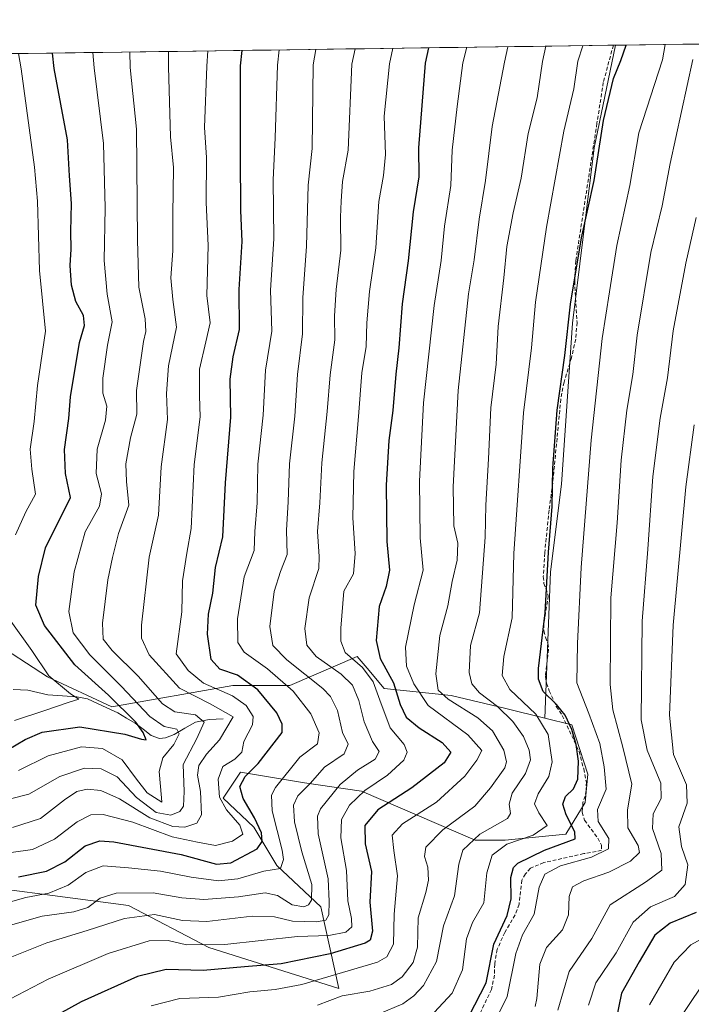
# Model space of a CAD drawing. Units: metres. Extents: x 593135 to 596561, y 4777651 to 4780012.
# Drawn here: x 595587 to 595766, y 4779745 to 4780008 of the extents above; entities that cross this region are included whole.
import ezdxf

# ---------------------------------------------------------------- set-up
doc = ezdxf.new("R2010")
doc.units = ezdxf.units.M
doc.header["$MEASUREMENT"] = 0
doc.linetypes.add('TRAZOSX2', pattern=[1.5, 1, -0.5])
for name, color, linetype, lineweight in [('Arbolado forestal CxS', 92, 'Continuous', 0), ('Corriente natural lineal', 142, 'Continuous', 13), ('Curva de nivel maestra', 36, 'Continuous', 30), ('Curva de nivel normal', 36, 'Continuous', 0), ('Municipio CxS', 142, 'Continuous', 0), ('Pastizal CxS', 92, 'Continuous', 0), ('Senda', 19, 'TRAZOSX2', 0)]:
    doc.layers.add(name, color=color, linetype=linetype, lineweight=lineweight)

# ---------------------------------------------------------------- blocks, each defined once
blk = doc.blocks.new('*U150')
at = {"layer": 'Pastizal CxS', "color": 92, "linetype": 'Continuous', "lineweight": 0}
blk.add_polyline3d([(595562.85, 4779778.18, 677.39), (595615.76, 4779771.26, 691.3), (595637.18, 4779760.08, 698.35), (595671.89, 4779749.09, 712.23), (595667.05, 4779770.91, 691.43), (595655.34, 4779781.91, 681.7), (595649.16, 4779792.16, 674.85), (595641.04, 4779799.92, 670.71), (595645.6, 4779806.8, 676.55), (595662.71, 4779803.94, 687.9), (595677.92, 4779801.75, 699.01), (595708.24, 4779788.69, 718.99), (595716.32, 4779788.69, 723.51), (595732.47, 4779790.31, 726.61), (595737.6, 4779798.72, 729.33), (595738.37, 4779806.31, 728.53), (595734.09, 4779819.4, 726.3), (595726.85, 4779821.21, 721.05), (595728.36, 4779860.23, 726.96), (595731.28, 4779883.64, 727.59), (595734.21, 4779926.54, 727.04), (595740.06, 4779973.35, 725.76), (595745.73, 4780000.7, 725.42), (596233.93, 4780007.51, 758.46)], dxfattribs=at)
blk = doc.blocks.new('*U168')
at = {"layer": 'Pastizal CxS', "color": 92, "linetype": 'Continuous', "lineweight": 0}
for points in [[(595745.73, 4780000.7, 725.42), (595740.06, 4779973.35, 725.76), (595734.21, 4779926.54, 727.04), (595731.28, 4779883.64, 727.59), (595728.36, 4779860.23, 726.96), (595726.85, 4779821.21, 721.05)], [(595570.06, 4779998.25, 636.66), (595570.38, 4779995.77, 636.57), (595579.16, 4779928.49, 637.56), (595578.19, 4779905.09, 639.21), (595568.44, 4779880.71, 635.89), (595564.54, 4779869.01, 634.4), (595559.62, 4779849.3, 629.79)]]:
    blk.add_polyline3d(points, dxfattribs=at)
blk = doc.blocks.new('*U171')
at = {"layer": 'Pastizal CxS', "color": 92, "linetype": 'Continuous', "lineweight": 0}
for points in [[(595369.16, 4779995.45, 562.87), (595367.85, 4779992.94, 565.57), (595379.55, 4779967.98, 582.93), (595395.94, 4779955.5, 589.95), (595404.57, 4779943.13, 594.14), (595418.39, 4779933.36, 593.65), (595428.28, 4779917.34, 601.53), (595430.62, 4779905.89, 608.05), (595433.58, 4779893.17, 615.62), (595443.02, 4779887.92, 617.35), (595454.37, 4779882.64, 619.56), (595468.31, 4779880.47, 619.56), (595487.99, 4779889.97, 612.85), (595512.95, 4779868.13, 623.32), (595527.77, 4779835.37, 641.97), (595544.16, 4779826.79, 646.9), (595557.42, 4779814.3, 653.29), (595562.85, 4779778.18, 677.39), (595615.76, 4779771.26, 691.3), (595637.18, 4779760.08, 698.35), (595671.89, 4779749.09, 712.23), (595667.05, 4779770.91, 691.43), (595655.34, 4779781.91, 681.7), (595649.16, 4779792.16, 674.85), (595641.04, 4779799.92, 670.71), (595645.6, 4779806.8, 676.55), (595662.71, 4779803.94, 687.9), (595677.92, 4779801.75, 699.01), (595708.24, 4779788.69, 718.99), (595716.32, 4779788.69, 723.51), (595732.47, 4779790.31, 726.61), (595737.6, 4779798.72, 729.33), (595738.37, 4779806.31, 728.53), (595734.09, 4779819.4, 726.3), (595726.85, 4779821.21, 721.05)], [(595425.11, 4779996.23, 553.33), (595430.67, 4779982.54, 559.03), (595446.47, 4779977.8, 564.53), (595450.76, 4779968.22, 566.02), (595453.84, 4779963.1, 568.39), (595466.44, 4779956.52, 575.52), (595477.09, 4779947.45, 580.11), (595480.51, 4779946.28, 581.67), (595488.59, 4779948.7, 587.39), (595495.16, 4779926.84, 590.71), (595510.87, 4779916.41, 595.24), (595520.03, 4779894.7, 606.93), (595536.87, 4779876.64, 616.75), (595554.77, 4779858.19, 624.55), (595559.62, 4779849.3, 629.79)]]:
    blk.add_polyline3d(points, dxfattribs=at)
blk = doc.blocks.new('*U178')
at = {"layer": 'Arbolado forestal CxS', "color": 92, "linetype": 'Continuous', "lineweight": 0}
for points in [[(595745.73, 4780000.7, 725.42), (595740.06, 4779973.35, 725.76), (595734.21, 4779926.54, 727.04), (595731.28, 4779883.64, 727.59), (595728.36, 4779860.23, 726.96), (595726.85, 4779821.21, 721.05)], [(595570.06, 4779998.25, 636.66), (595570.38, 4779995.77, 636.57), (595579.16, 4779928.49, 637.56), (595578.19, 4779905.09, 639.21), (595568.44, 4779880.71, 635.89), (595564.54, 4779869.01, 634.4), (595559.62, 4779849.3, 629.79)]]:
    blk.add_polyline3d(points, dxfattribs=at)
blk = doc.blocks.new('*U181')
at = {"layer": 'Arbolado forestal CxS', "color": 92, "linetype": 'Continuous', "lineweight": 0}
for points in [[(595369.16, 4779995.45, 562.87), (595367.85, 4779992.94, 565.57), (595379.55, 4779967.98, 582.93), (595395.94, 4779955.5, 589.95), (595404.57, 4779943.13, 594.14), (595418.39, 4779933.36, 593.65), (595428.28, 4779917.34, 601.53), (595430.62, 4779905.89, 608.05), (595433.58, 4779893.17, 615.62), (595443.02, 4779887.92, 617.35), (595454.37, 4779882.64, 619.56), (595468.31, 4779880.47, 619.56), (595487.99, 4779889.97, 612.85), (595512.95, 4779868.13, 623.32), (595527.77, 4779835.37, 641.97), (595544.16, 4779826.79, 646.9), (595557.42, 4779814.3, 653.29), (595562.85, 4779778.18, 677.39), (595615.76, 4779771.26, 691.3), (595637.18, 4779760.08, 698.35), (595671.89, 4779749.09, 712.23), (595667.05, 4779770.91, 691.43), (595655.34, 4779781.91, 681.7), (595649.16, 4779792.16, 674.85), (595641.04, 4779799.92, 670.71), (595645.6, 4779806.8, 676.55), (595662.71, 4779803.94, 687.9), (595677.92, 4779801.75, 699.01), (595708.24, 4779788.69, 718.99), (595716.32, 4779788.69, 723.51), (595732.47, 4779790.31, 726.61), (595737.6, 4779798.72, 729.33), (595738.37, 4779806.31, 728.53), (595734.09, 4779819.4, 726.3), (595726.85, 4779821.21, 721.05)], [(595425.11, 4779996.23, 553.33), (595430.67, 4779982.54, 559.03), (595446.47, 4779977.8, 564.53), (595450.76, 4779968.22, 566.02), (595453.84, 4779963.1, 568.39), (595466.44, 4779956.52, 575.52), (595477.09, 4779947.45, 580.11), (595480.51, 4779946.28, 581.67), (595488.59, 4779948.7, 587.39), (595495.16, 4779926.84, 590.71), (595510.87, 4779916.41, 595.24), (595520.03, 4779894.7, 606.93), (595536.87, 4779876.64, 616.75), (595554.77, 4779858.19, 624.55), (595559.62, 4779849.3, 629.79)]]:
    blk.add_polyline3d(points, dxfattribs=at)
blk = doc.blocks.new('*U226')
at = {"layer": 'Curva de nivel normal', "color": 36, "linetype": 'Continuous', "lineweight": 0}
for points in [[(595585.32, 4779820.64, 645), (595593.69, 4779823.36, 645), (595599.58, 4779825.44, 645), (595602.51, 4779826.33, 645), (595600.26, 4779827.75, 645), (595594.43, 4779832.49, 645), (595589.96, 4779839.3, 645), (595583.83, 4779847.7, 645)], [(595585.54, 4779870.14, 645), (595588.36, 4779876.23, 645), (595590.9, 4779880.99, 645), (595589.9, 4779887.65, 645), (595589.48, 4779892.99, 645), (595590.58, 4779900.36, 645), (595591.45, 4779909.91, 645), (595593.6, 4779924.47, 645), (595591.96, 4779940.62, 645), (595591.42, 4779959.12, 645), (595590.62, 4779968.16, 645), (595587.04, 4779994.38, 645), (595586.3879, 4779998.4822, 645)]]:
    blk.add_polyline3d(points, dxfattribs=at)
blk = doc.blocks.new('*U255')
at = {"layer": 'Curva de nivel maestra', "color": 36, "linetype": 'Continuous', "lineweight": 30}
blk.add_polyline3d([(595583.37, 4779812.72, 650), (595588.14, 4779815.57, 650), (595592.69, 4779817.51, 650), (595602.69, 4779818.9, 650), (595614.77, 4779816.98, 650), (595619.2, 4779815.58, 650), (595620.41, 4779815.48, 650), (595619.68, 4779817.44, 650), (595617.69, 4779820.14, 650), (595610.39, 4779827.38, 650), (595601.38, 4779835.46, 650), (595593.28, 4779845.94, 650), (595591.01, 4779851.4, 650), (595591.68, 4779859.03, 650), (595593.55, 4779866.66, 650), (595600.24, 4779880.11, 650), (595598.91, 4779886.43, 650), (595598.66, 4779892.91, 650), (595599.81, 4779901.13, 650), (595600.21, 4779906.94, 650), (595602.62, 4779921.4, 650), (595603.95, 4779925.92, 650), (595603.67, 4779928.65, 650), (595601.64, 4779932.32, 650), (595600.52, 4779936.67, 650), (595600.13, 4779941.99, 650), (595600.41, 4779946.32, 650), (595600.31, 4779951.05, 650), (595600.52, 4779958.45, 650), (595599.96, 4779965.83, 650), (595599.44, 4779975.48, 650), (595595.92, 4779994.5, 650), (595595.4749, 4779998.6089, 650)], dxfattribs=at)

msp = doc.modelspace()

# ---------------------------------------------------------------- linework, layer by layer
at = {"layer": 'Arbolado forestal CxS', "color": 92, "linetype": 'Continuous', "lineweight": 0}
msp.add_polyline3d([(595726.85, 4779821.21, 721.05), (595716.43, 4779823.83, 715.04), (595701.87, 4779827.27, 709.08), (595684.01, 4779829.1, 698.34), (595679.42, 4779834.56, 695.5), (595676.77, 4779837.71, 694.85), (595658.83, 4779829.91, 679.67), (595643.62, 4779829.91, 670.12), (595611.31, 4779824.25, 649.22), (595594.08, 4779832.25, 644.03), (595579, 4779842.03, 640.07), (595559.62, 4779849.3, 629.79), (595564.54, 4779869.01, 634.4), (595568.44, 4779880.71, 635.89), (595578.19, 4779905.09, 639.21), (595579.16, 4779928.49, 637.56), (595570.38, 4779995.77, 636.57), (595570.06, 4779998.25, 636.66), (595745.73, 4780000.7, 725.42), (595740.06, 4779973.35, 725.76), (595734.21, 4779926.54, 727.04), (595731.28, 4779883.64, 727.59), (595728.36, 4779860.23, 726.96), (595726.85, 4779821.21, 721.05)], close=True, dxfattribs=at)
for points in [[(595745.73, 4780000.7, 725.42), (595570.06, 4779998.25, 636.66)], [(595559.62, 4779849.3, 629.79), (595579, 4779842.03, 640.07), (595594.08, 4779832.25, 644.03), (595611.31, 4779824.25, 649.22), (595643.62, 4779829.91, 670.12), (595658.83, 4779829.91, 679.67), (595676.77, 4779837.71, 694.85), (595679.42, 4779834.56, 695.5), (595684.01, 4779829.1, 698.34), (595701.87, 4779827.27, 709.08), (595716.43, 4779823.83, 715.04), (595726.85, 4779821.21, 721.05)], [(595559.62, 4779849.3, 629.79), (595579, 4779842.03, 640.07), (595594.08, 4779832.25, 644.03), (595611.31, 4779824.25, 649.22), (595643.62, 4779829.91, 670.12), (595658.83, 4779829.91, 679.67), (595676.77, 4779837.71, 694.85), (595679.42, 4779834.56, 695.5), (595684.01, 4779829.1, 698.34), (595701.87, 4779827.27, 709.08), (595716.43, 4779823.83, 715.04), (595726.85, 4779821.21, 721.05)], [(595579, 4779842.03, 640.07), (595594.08, 4779832.25, 644.03), (595611.31, 4779824.25, 649.22), (595643.62, 4779829.91, 670.12), (595658.83, 4779829.91, 679.67), (595676.77, 4779837.71, 694.85), (595679.42, 4779834.56, 695.5), (595684.01, 4779829.1, 698.34), (595701.87, 4779827.27, 709.08), (595716.43, 4779823.83, 715.04), (595726.85, 4779821.21, 721.05), (595734.09, 4779819.4, 726.3), (595738.37, 4779806.31, 728.53), (595737.6, 4779798.72, 729.33), (595732.47, 4779790.31, 726.61), (595716.32, 4779788.69, 723.51), (595708.24, 4779788.69, 718.99), (595677.92, 4779801.75, 699.01), (595662.71, 4779803.94, 687.9), (595645.6, 4779806.8, 676.55), (595641.04, 4779799.92, 670.71), (595649.16, 4779792.16, 674.85), (595655.34, 4779781.91, 681.7), (595667.05, 4779770.91, 691.43), (595671.89, 4779749.09, 712.23), (595671.89, 4779749.09, 712.23), (595637.18, 4779760.08, 698.35), (595615.76, 4779771.26, 691.3), (595562.85, 4779778.18, 677.39)]]:
    msp.add_polyline3d(points, dxfattribs=at)
at = {"layer": 'Corriente natural lineal', "color": 142, "linetype": 'Continuous', "lineweight": 13}
msp.add_polyline3d([(595584.94, 4779828.88, 640.13), (595588.88, 4779828.71, 641.67), (595591.53, 4779828.08, 642.87), (595594.18, 4779827.44, 643.66), (595598.07, 4779827.16, 644.68), (595601.95, 4779826.88, 645.81), (595604.74, 4779826.38, 646.37), (595608.8, 4779824.49, 646.67), (595612.86, 4779822.61, 648.16), (595615.19, 4779821.25, 649.66), (595617.53, 4779819.88, 650.1), (595619.65, 4779818.25, 650.38), (595621.76, 4779816.62, 651.31), (595624.03, 4779815.78, 652.45), (595625.61, 4779815.97, 653.36), (595627.95, 4779816.9, 654.77), (595630.77, 4779818.53, 655.79), (595633.6, 4779820.16, 658.8), (595637.26, 4779820.9, 661.3), (595641, 4779821, 664.24)], dxfattribs=at)
at = {"layer": 'Curva de nivel maestra', "color": 36, "linetype": 'Continuous', "lineweight": 30}
for points in [[(595706.65, 4779741.85, 725), (595711.21, 4779750.66, 725), (595713.25, 4779760.97, 725), (595716.82, 4779768.62, 725), (595717.91, 4779773.03, 725), (595717.75, 4779778.7, 725), (595718.47, 4779781.38, 725), (595719.64, 4779782.51, 725), (595726.82, 4779786, 725), (595734.94, 4779789.02, 725), (595734.86, 4779790.93, 725), (595732.52, 4779795.4, 725), (595731.66, 4779798.26, 725), (595732.41, 4779800.33, 725), (595734.5, 4779802.33, 725), (595735.65, 4779804.93, 725), (595735.86, 4779809.73, 725), (595735.2, 4779814.23, 725), (595734.08, 4779818.2, 725), (595732.27, 4779822, 725), (595729.98, 4779824.83, 725), (595726.39, 4779828.37, 725), (595725.18, 4779831.65, 725), (595725.21, 4779834.51, 725), (595726.98, 4779849.32, 725), (595727.86, 4779865.48, 725), (595728.78, 4779877.65, 725), (595729.03, 4779887.91, 725), (595730.2, 4779903.33, 725), (595732.23, 4779917.91, 725), (595733.74, 4779931.65, 725), (595736.67, 4779949.32, 725), (595740.01, 4779964.65, 725), (595742.55, 4779980.65, 725), (595745.24, 4779991.82, 725), (595747.18, 4779996.61, 725), (595748.56, 4780000.74, 725)], [(595586.37, 4779778.91, 675), (595593.83, 4779780.38, 675), (595598.76, 4779782.88, 675), (595604.12, 4779787.13, 675), (595608.1, 4779788.49, 675), (595611.8, 4779788.28, 675), (595629.76, 4779784.82, 675), (595639.18, 4779782.31, 675), (595643.05, 4779782.63, 675), (595650.09, 4779786.39, 675), (595651.45, 4779788.33, 675), (595651.21, 4779790.66, 675), (595649.39, 4779794.66, 675), (595646.37, 4779799.78, 675), (595645.49, 4779803.02, 675), (595646.9, 4779805.69, 675), (595650.33, 4779809.1, 675), (595656.75, 4779817.38, 675), (595656.78, 4779819.66, 675), (595655.3, 4779822.66, 675), (595650.28, 4779828.76, 675), (595644.84, 4779832.73, 675), (595640.12, 4779834.3, 675), (595637.82, 4779836.83, 675), (595636.8, 4779843.61, 675), (595637.11, 4779848.97, 675), (595638.2, 4779854.59, 675), (595638.96, 4779861.41, 675), (595640.94, 4779869.62, 675), (595641.59, 4779883.95, 675), (595643.02, 4779901.54, 675), (595642.88, 4779911.67, 675), (595643.68, 4779917.61, 675), (595645.32, 4779924.86, 675), (595645.26, 4779935.52, 675), (595646.1, 4779948.37, 675), (595645.7, 4779956.65, 675), (595645.58, 4779971.32, 675), (595645.66, 4779995.2, 675), (595646.1, 4779999.31, 675)], [(595695.79, 4780000.01, 700), (595694.93, 4779995.88, 700), (595693.15, 4779973.36, 700), (595693.24, 4779965.64, 700), (595691.73, 4779956.26, 700), (595690.35, 4779943.18, 700), (595688.76, 4779931.7, 700), (595687.91, 4779920, 700), (595687.05, 4779912.99, 700), (595686.28, 4779903.32, 700), (595685.25, 4779895.32, 700), (595684.49, 4779883.32, 700), (595684.7, 4779868.32, 700), (595685.42, 4779860.65, 700), (595684.47, 4779856.32, 700), (595682.61, 4779850.99, 700), (595681.8, 4779841.93, 700), (595682.88, 4779837.11, 700), (595686.5, 4779830.6, 700), (595688.22, 4779824.84, 700), (595689.81, 4779821.51, 700), (595693.31, 4779818.61, 700), (595699.42, 4779814.74, 700), (595701.78, 4779812.14, 700), (595699.96, 4779809.28, 700), (595691.38, 4779802.66, 700), (595682.26, 4779796.74, 700), (595678.84, 4779792.62, 700), (595678.9, 4779787.74, 700), (595680.63, 4779780.33, 700), (595680.12, 4779772.14, 700), (595680.86, 4779764.41, 700), (595680.27, 4779761.97, 700), (595678.92, 4779761.18, 700), (595669.59, 4779758.33, 700), (595656.49, 4779755.7, 700), (595646.7, 4779754.91, 700), (595635.68, 4779753.9, 700), (595625.8, 4779754.2, 700), (595618.16, 4779752.32, 700), (595603.12, 4779745.55, 700), (595588.59, 4779737.52, 700)], [(595767.25, 4779769.41, 750), (595760.34, 4779766.54, 750), (595756.19, 4779763.33, 750), (595752.03, 4779756.24, 750), (595747.33, 4779747.87, 750), (595745.78, 4779740.52, 750)]]:
    msp.add_polyline3d(points, dxfattribs=at)
at = {"layer": 'Curva de nivel normal', "color": 36, "linetype": 'Continuous', "lineweight": 0}
for points in [[(595706.05, 4780000.15, 705), (595704.98, 4779996.02, 705), (595703.47, 4779984.34, 705), (595702.13, 4779972.67, 705), (595701.78, 4779963.32, 705), (595700.09, 4779952.43, 705), (595699.17, 4779943.27, 705), (595697.29, 4779931.3, 705), (595694.5, 4779905.3, 705), (595693.42, 4779884.45, 705), (595693.58, 4779869.31, 705), (595694.39, 4779860.7, 705), (595691.96, 4779851.46, 705), (595689.66, 4779840.17, 705), (595689.91, 4779835.06, 705), (595691.87, 4779830.34, 705), (595695.74, 4779824.58, 705), (595706.35, 4779816.79, 705), (595710.08, 4779812.57, 705), (595708.73, 4779810, 705), (595705.5, 4779805.71, 705), (595697.92, 4779798.85, 705), (595688.9, 4779793.04, 705), (595686.15, 4779790, 705), (595686.54, 4779785.96, 705), (595687.54, 4779779.18, 705), (595686.62, 4779768.96, 705), (595686.48, 4779760.95, 705), (595684.65, 4779757.53, 705), (595682.23, 4779756.16, 705), (595661.97, 4779750.18, 705), (595654.91, 4779748.83, 705), (595648.16, 4779748.2, 705), (595639.78, 4779746.82, 705), (595629.45, 4779746.44, 705), (595621.78, 4779744.53, 705)], [(595716.98, 4780000.3, 710), (595716.09, 4779996.18, 710), (595712.82, 4779979.02, 710), (595711.06, 4779964.59, 710), (595709.37, 4779954.3, 710), (595708, 4779943.45, 710), (595706.46, 4779934.41, 710), (595703.74, 4779908.61, 710), (595702.38, 4779882.94, 710), (595702.55, 4779872.5, 710), (595703.66, 4779867.89, 710), (595703.5, 4779863.37, 710), (595702.14, 4779857.68, 710), (595700.98, 4779851.18, 710), (595698.8, 4779843.31, 710), (595697.79, 4779833.01, 710), (595698.35, 4779828.66, 710), (595701.07, 4779826.33, 710), (595708.98, 4779821.31, 710), (595712.91, 4779817.82, 710), (595715.95, 4779812.7, 710), (595716.64, 4779809.58, 710), (595716.2, 4779808, 710), (595712.38, 4779802.66, 710), (595708.21, 4779797.77, 710), (595699.67, 4779791.41, 710), (595695.13, 4779786.78, 710), (595694.74, 4779784.28, 710), (595695.59, 4779781.47, 710), (595695.84, 4779778.05, 710), (595695.13, 4779774.68, 710), (595693.08, 4779767.96, 710), (595692.91, 4779760.17, 710), (595691.73, 4779756.02, 710), (595688.78, 4779752.24, 710), (595685.93, 4779750.19, 710), (595680.15, 4779748.42, 710), (595672.78, 4779747.16, 710), (595666.15, 4779744.68, 710)], [(595727.11, 4780000.44, 715), (595726.22, 4779996.32, 715), (595724.86, 4779986.7, 715), (595722.44, 4779977.13, 715), (595720.53, 4779965.27, 715), (595718.41, 4779955.99, 715), (595716.73, 4779946.99, 715), (595715.91, 4779938.65, 715), (595714.42, 4779925.65, 715), (595713.88, 4779915.65, 715), (595712.42, 4779903.99, 715), (595711.82, 4779890.39, 715), (595711.12, 4779878.07, 715), (595710.93, 4779869.47, 715), (595709.42, 4779849.29, 715), (595707.06, 4779840.59, 715), (595706.64, 4779833.38, 715), (595707.39, 4779830.34, 715), (595709.41, 4779827.99, 715), (595714.23, 4779824.32, 715), (595718.32, 4779820.34, 715), (595721.17, 4779816.33, 715), (595722.65, 4779812.66, 715), (595723, 4779810.12, 715), (595721.74, 4779806.49, 715), (595718.18, 4779801.18, 715), (595717.31, 4779798.26, 715), (595717.7, 4779795.8, 715), (595716.92, 4779794.42, 715), (595709.55, 4779790.3, 715), (595705.02, 4779786.01, 715), (595703.87, 4779782.27, 715), (595702.75, 4779773.85, 715), (595699.84, 4779765.82, 715), (595697.98, 4779756.32, 715), (595694.45, 4779749.89, 715), (595691.89, 4779747.17, 715), (595688.96, 4779745.01, 715), (595682.62, 4779742.33, 715)], [(595737.01, 4780000.58, 720), (595735.7, 4779996.45, 720), (595734.61, 4779989.09, 720), (595731.93, 4779977.8, 720), (595727.31, 4779952.21, 720), (595724.34, 4779932.2, 720), (595723.31, 4779920.03, 720), (595721.18, 4779902.63, 720), (595718.58, 4779865.15, 720), (595718.11, 4779847.99, 720), (595715.92, 4779837.65, 720), (595715.44, 4779832.58, 720), (595717.51, 4779828.9, 720), (595724.42, 4779822.29, 720), (595727.8, 4779816.9, 720), (595728.81, 4779809.59, 720), (595727.97, 4779805.66, 720), (595725.05, 4779801, 720), (595724.13, 4779798.33, 720), (595725.24, 4779796, 720), (595727.46, 4779792.61, 720), (595723.76, 4779790, 720), (595716.7, 4779787.62, 720), (595712.78, 4779784.7, 720), (595711.34, 4779779.98, 720), (595710.54, 4779771.98, 720), (595707.58, 4779766.68, 720), (595705.92, 4779762.36, 720), (595704.92, 4779754.06, 720), (595702.15, 4779747.84, 720), (595697.32, 4779742.74, 720)], [(595759, 4780000.89, 730), (595758.24, 4779996.77, 730), (595751.97, 4779977.35, 730), (595749.58, 4779963.29, 730), (595746.06, 4779947.26, 730), (595744.16, 4779934.92, 730), (595742.2, 4779922.5, 730), (595739.2, 4779895.34, 730), (595736.55, 4779861.42, 730), (595735.59, 4779841.13, 730), (595735.4, 4779830.6, 730), (595738.6, 4779822.47, 730), (595741.58, 4779814.44, 730), (595742.72, 4779808.26, 730), (595743.21, 4779802.3, 730), (595740.93, 4779796.87, 730), (595741.11, 4779793.64, 730), (595743.91, 4779789.1, 730), (595743.86, 4779786.34, 730), (595739.29, 4779784.16, 730), (595731.08, 4779781.85, 730), (595726.84, 4779779.62, 730), (595725.36, 4779776.11, 730), (595724.01, 4779768.9, 730), (595720.94, 4779763.39, 730), (595719.16, 4779758.43, 730), (595716.84, 4779747, 730), (595711.8, 4779736.93, 730)], [(595686.3, 4779999.88, 695), (595685.41, 4779995.75, 695), (595683.96, 4779981.81, 695), (595684.33, 4779971.52, 695), (595683.84, 4779965.99, 695), (595682.51, 4779958.99, 695), (595681.74, 4779946.65, 695), (595680.09, 4779934.99, 695), (595679.34, 4779926.65, 695), (595679.17, 4779920.32, 695), (595678.03, 4779913.32, 695), (595677.14, 4779901.65, 695), (595675.88, 4779886.99, 695), (595675.61, 4779874.65, 695), (595676.2, 4779865.13, 695), (595675.76, 4779859.71, 695), (595673.24, 4779855.11, 695), (595672.4, 4779845.21, 695), (595672.44, 4779841.74, 695), (595673.57, 4779838.77, 695), (595678.16, 4779834.69, 695), (595681.08, 4779830.94, 695), (595682.83, 4779826, 695), (595685.59, 4779818.6, 695), (595689.3, 4779814.23, 695), (595690.09, 4779812.14, 695), (595689.27, 4779809.98, 695), (595684.86, 4779805.98, 695), (595678.78, 4779801.93, 695), (595674.76, 4779798.02, 695), (595672.59, 4779794.16, 695), (595672.42, 4779789.3, 695), (595673.93, 4779780.56, 695), (595674.25, 4779772.46, 695), (595675.26, 4779767.81, 695), (595675.38, 4779765.55, 695), (595673.74, 4779764.11, 695), (595669.2, 4779763.25, 695), (595660.88, 4779762.97, 695), (595641.46, 4779760.89, 695), (595631.21, 4779760.76, 695), (595626.35, 4779761.91, 695), (595621.2, 4779761.82, 695), (595610.26, 4779758.42, 695), (595594.24, 4779751.58, 695), (595577.78, 4779743.1, 695)], [(595578.25, 4779755.1, 690), (595593.94, 4779761.33, 690), (595604.7, 4779764.55, 690), (595614.69, 4779767.82, 690), (595622.68, 4779768.82, 690), (595630.12, 4779767.22, 690), (595636.62, 4779766.97, 690), (595648.78, 4779768.37, 690), (595654.66, 4779768.2, 690), (595659.5, 4779767.04, 690), (595665.9, 4779766.92, 690), (595668.37, 4779767.32, 690), (595669.18, 4779768.8, 690), (595669.28, 4779772.33, 690), (595668.99, 4779778.33, 690), (595666.39, 4779790.33, 690), (595666.17, 4779795.12, 690), (595667, 4779797, 690), (595672.27, 4779803.49, 690), (595676.84, 4779807.31, 690), (595681.55, 4779810.24, 690), (595682.6, 4779812.35, 690), (595680.83, 4779814.98, 690), (595678.6, 4779820.25, 690), (595677.23, 4779825.97, 690), (595675.53, 4779829.99, 690), (595672.52, 4779832.98, 690), (595665.8, 4779837.64, 690), (595663.3, 4779840.65, 690), (595662.83, 4779845.15, 690), (595663.93, 4779853.29, 690), (595666.54, 4779861.15, 690), (595666.63, 4779864.36, 690), (595666.2, 4779871.02, 690), (595666.81, 4779878.65, 690), (595667.32, 4779889.32, 690), (595668.8, 4779902.99, 690), (595669.58, 4779912.78, 690), (595670.78, 4779922.16, 690), (595670.71, 4779928.51, 690), (595671.13, 4779935.59, 690), (595672.38, 4779946, 690), (595672.35, 4779954.83, 690), (595672.53, 4779959.07, 690), (595672.89, 4779964.33, 690), (595674.34, 4779972.72, 690), (595675.34, 4779995.61, 690), (595676.27, 4779999.74, 690)], [(595616.06, 4779998.9, 660), (595616.14, 4779994.79, 660), (595617.89, 4779978.32, 660), (595618.1, 4779948.67, 660), (595618.52, 4779936.17, 660), (595620.17, 4779927.71, 660), (595620.39, 4779924.39, 660), (595619.72, 4779921.66, 660), (595617.86, 4779908.65, 660), (595617.93, 4779902.32, 660), (595616.24, 4779895.99, 660), (595615.01, 4779889.06, 660), (595615.22, 4779884.3, 660), (595615.8, 4779878.06, 660), (595613.03, 4779870.5, 660), (595611.49, 4779864.03, 660), (595610.22, 4779858.09, 660), (595608.78, 4779846.6, 660), (595608.95, 4779842.29, 660), (595611.41, 4779839.28, 660), (595618.32, 4779832.38, 660), (595624.78, 4779825.04, 660), (595628.08, 4779822.95, 660), (595633.58, 4779822.12, 660), (595635.92, 4779820.11, 660), (595633.99, 4779815.8, 660), (595630.32, 4779808.84, 660), (595630.6, 4779801.65, 660), (595630.42, 4779797.77, 660), (595629.42, 4779796.3, 660), (595627.04, 4779795.38, 660), (595623.14, 4779796.02, 660), (595617.82, 4779800.07, 660), (595612.67, 4779805.6, 660), (595608.45, 4779807.7, 660), (595603.98, 4779807.9, 660), (595597.36, 4779805.66, 660), (595589.16, 4779800.98, 660), (595579.58, 4779798.52, 660)], [(595581.32, 4779771.42, 680), (595588.28, 4779773.36, 680), (595594.44, 4779774.55, 680), (595599.65, 4779776.67, 680), (595604.33, 4779780.03, 680), (595608.96, 4779781.85, 680), (595615.71, 4779781.31, 680), (595624.26, 4779780.4, 680), (595632.45, 4779778.8, 680), (595639.72, 4779777.81, 680), (595644.88, 4779778.41, 680), (595651.81, 4779780.37, 680), (595656.32, 4779781.1, 680), (595657.11, 4779783.52, 680), (595656.76, 4779786, 680), (595654.09, 4779796.51, 680), (595653.91, 4779800.7, 680), (595654.93, 4779802.72, 680), (595661.5, 4779810.84, 680), (595666.22, 4779814.41, 680), (595666.59, 4779817.31, 680), (595664.36, 4779822.4, 680), (595659.72, 4779828.39, 680), (595652.84, 4779834.42, 680), (595646.59, 4779838.8, 680), (595644.9, 4779841.44, 680), (595644.85, 4779847.72, 680), (595646.62, 4779858.89, 680), (595649.26, 4779865.96, 680), (595649.47, 4779870.99, 680), (595650.06, 4779878.65, 680), (595650.27, 4779888.99, 680), (595651.68, 4779901.99, 680), (595652.34, 4779913.99, 680), (595653.95, 4779924.41, 680), (595653.61, 4779935.34, 680), (595654.48, 4779949.08, 680), (595654.35, 4779964.81, 680), (595654.88, 4779976.01, 680), (595655.51, 4779995.34, 680), (595655.96, 4779999.45, 680)], [(595583, 4779765.64, 685), (595592.67, 4779768.43, 685), (595601.14, 4779769.56, 685), (595604.9, 4779770.73, 685), (595608.2, 4779773.18, 685), (595612.44, 4779774.52, 685), (595622.27, 4779774.6, 685), (595629.94, 4779773.29, 685), (595635.83, 4779772.82, 685), (595645.07, 4779773.61, 685), (595652.24, 4779774.67, 685), (595655.5, 4779773.9, 685), (595659.39, 4779771.46, 685), (595662.56, 4779770.91, 685), (595663.82, 4779771.44, 685), (595664.6, 4779772.68, 685), (595664.64, 4779776.88, 685), (595662.02, 4779785.54, 685), (595660.02, 4779793.55, 685), (595659.75, 4779798, 685), (595660.9, 4779800.52, 685), (595664.25, 4779803.76, 685), (595668.06, 4779808.11, 685), (595673.32, 4779811.7, 685), (595674.35, 4779814.3, 685), (595672.88, 4779817.38, 685), (595671.5, 4779823.22, 685), (595669.63, 4779826.98, 685), (595667.58, 4779829.15, 685), (595657.99, 4779836.77, 685), (595654.22, 4779840.6, 685), (595653.47, 4779845.65, 685), (595654.59, 4779854.99, 685), (595656.26, 4779860.32, 685), (595658.08, 4779864.83, 685), (595657.91, 4779871.4, 685), (595658.36, 4779878.93, 685), (595658.69, 4779889.03, 685), (595660.15, 4779901.77, 685), (595660.84, 4779912.86, 685), (595662.18, 4779923.7, 685), (595662.23, 4779933.32, 685), (595663.22, 4779947.13, 685), (595663.68, 4779963.36, 685), (595664.73, 4779973.15, 685), (595665.03, 4779995.47, 685), (595665.74, 4779999.59, 685)], [(595636.93, 4779999.19, 670), (595636.66, 4779995.07, 670), (595636.03, 4779978.74, 670), (595636.58, 4779970.76, 670), (595636.44, 4779958.72, 670), (595636.98, 4779947.25, 670), (595636.6, 4779933.99, 670), (595637.57, 4779926.64, 670), (595636.34, 4779921.59, 670), (595634.71, 4779914.32, 670), (595634.64, 4779907.19, 670), (595634.82, 4779901.61, 670), (595633.28, 4779888.84, 670), (595632.49, 4779871.81, 670), (595631.29, 4779865.24, 670), (595630.13, 4779857.86, 670), (595629.95, 4779849.59, 670), (595628.47, 4779838.34, 670), (595631.66, 4779833.89, 670), (595635.71, 4779830.59, 670), (595643.51, 4779827.15, 670), (595647.1, 4779824.63, 670), (595648.98, 4779821.68, 670), (595648.86, 4779819.47, 670), (595646.54, 4779814.96, 670), (595646.01, 4779812.16, 670), (595644.12, 4779810.24, 670), (595640.95, 4779808.34, 670), (595639.66, 4779804.92, 670), (595639.98, 4779800.19, 670), (595641.87, 4779796.75, 670), (595645.49, 4779792.64, 670), (595646.22, 4779790.29, 670), (595643.5, 4779788.4, 670), (595638.94, 4779787.26, 670), (595634.18, 4779788.14, 670), (595627.4, 4779789.57, 670), (595616.86, 4779793.48, 670), (595609, 4779795.54, 670), (595605.63, 4779795.48, 670), (595602.02, 4779793.55, 670), (595596.01, 4779788.93, 670), (595590.09, 4779786.22, 670), (595584.38, 4779785.38, 670)], [(595584.78, 4779792.08, 665), (595592.27, 4779794.43, 665), (595598.65, 4779799.46, 665), (595601.92, 4779801.64, 665), (595604.71, 4779802.26, 665), (595608.3, 4779801.89, 665), (595613.33, 4779799.72, 665), (595621.42, 4779794.68, 665), (595627.53, 4779792.33, 665), (595630.74, 4779792.13, 665), (595633.95, 4779793.2, 665), (595635.22, 4779795.48, 665), (595634.95, 4779801.66, 665), (595634.11, 4779806, 665), (595634.52, 4779808.58, 665), (595636.59, 4779811.66, 665), (595640.01, 4779815.41, 665), (595643.7, 4779821.57, 665), (595637.49, 4779825.02, 665), (595629.35, 4779829.22, 665), (595621.26, 4779838.12, 665), (595619.21, 4779842.52, 665), (595619.19, 4779846.06, 665), (595621.28, 4779864.15, 665), (595623.71, 4779875.33, 665), (595624.48, 4779888.29, 665), (595626.13, 4779900.85, 665), (595625.86, 4779907.77, 665), (595626.42, 4779915.18, 665), (595628.52, 4779925.46, 665), (595627.58, 4779932.89, 665), (595627.02, 4779938.69, 665), (595627.56, 4779945.89, 665), (595627.57, 4779955.48, 665), (595627.7, 4779968.08, 665), (595626.92, 4779976.28, 665), (595626.4, 4779994.93, 665), (595626.42, 4779999.04, 665)], [(595586.39, 4779807.28, 655), (595594.24, 4779811.21, 655), (595603.19, 4779813.59, 655), (595608.75, 4779813.11, 655), (595614.05, 4779810.12, 655), (595617.85, 4779804.91, 655), (595620.69, 4779801.34, 655), (595624.58, 4779798.78, 655), (595624.57, 4779799.97, 655), (595623.88, 4779807, 655), (595624.87, 4779810.66, 655), (595627.79, 4779814.16, 655), (595629.22, 4779817, 655), (595628.59, 4779818.26, 655), (595625.26, 4779819.02, 655), (595621.4, 4779821.67, 655), (595613.81, 4779829.74, 655), (595605.37, 4779838.07, 655), (595600.92, 4779844.01, 655), (595599.82, 4779849.65, 655), (595601.2, 4779860.21, 655), (595604.16, 4779870.93, 655), (595607.94, 4779877.73, 655), (595608.54, 4779881.07, 655), (595607.08, 4779886.47, 655), (595607.36, 4779892.96, 655), (595609.57, 4779900.7, 655), (595609.92, 4779904.43, 655), (595608.89, 4779907.94, 655), (595608.89, 4779911.92, 655), (595610.15, 4779920.71, 655), (595611.39, 4779926.92, 655), (595610.06, 4779934.32, 655), (595609.21, 4779943.32, 655), (595609.47, 4779957.32, 655), (595609.02, 4779974.53, 655), (595606.58, 4779994.65, 655), (595606.17, 4779998.76, 655)], [(595724.29, 4779744.3, 735), (595724.72, 4779746.41, 735), (595725.54, 4779755.62, 735), (595727.29, 4779760.08, 735), (595731.6, 4779764.77, 735), (595733.19, 4779768.81, 735), (595733.39, 4779773.66, 735), (595734.26, 4779776.22, 735), (595737.32, 4779777.86, 735), (595743.94, 4779780.19, 735), (595749.73, 4779783.09, 735), (595752.12, 4779785.39, 735), (595751.8, 4779787.28, 735), (595749.05, 4779792.01, 735), (595748.95, 4779796.78, 735), (595750.13, 4779803.66, 735), (595747.66, 4779813.51, 735), (595745.06, 4779823.46, 735), (595744.34, 4779830.17, 735), (595744.49, 4779853.35, 735), (595746.21, 4779873.32, 735), (595747.22, 4779889.99, 735), (595748.72, 4779903.34, 735), (595750.35, 4779912.86, 735), (595751.52, 4779923.4, 735), (595755.2, 4779945.41, 735), (595758.16, 4779957.85, 735), (595760.28, 4779969.19, 735), (595766.4, 4779996.88, 735)], [(595730.3, 4779743.33, 740), (595733.4, 4779753.62, 740), (595739.42, 4779762.43, 740), (595744.33, 4779771.45, 740), (595753.99, 4779777.62, 740), (595758.1, 4779780.66, 740), (595757.92, 4779785.08, 740), (595755.61, 4779791.83, 740), (595755.78, 4779795.66, 740), (595757.96, 4779799.81, 740), (595757.79, 4779803.84, 740), (595754.17, 4779812.68, 740), (595752.56, 4779820.78, 740), (595752.89, 4779847.06, 740), (595754.39, 4779866.32, 740), (595755.68, 4779885.65, 740), (595757.61, 4779901.23, 740), (595759.62, 4779912.02, 740), (595761.08, 4779924.49, 740), (595764.52, 4779942.61, 740), (595767.24, 4779954.71, 740)], [(595766.7, 4779899.48, 745), (595764.54, 4779882.95, 745), (595761.16, 4779845.98, 745), (595760.11, 4779822, 745), (595761.18, 4779811.55, 745), (595764.7, 4779803.48, 745), (595764.83, 4779798.53, 745), (595762.68, 4779792.24, 745), (595763.34, 4779787.02, 745), (595765.05, 4779782.11, 745), (595764.37, 4779776.9, 745), (595761.46, 4779773.7, 745), (595755.11, 4779770.86, 745), (595750.43, 4779766.78, 745), (595745.91, 4779758.59, 745), (595740.47, 4779750.66, 745), (595738.56, 4779744.66, 745)], [(595754.78, 4779744.76, 755), (595761.36, 4779756.16, 755), (595765.8, 4779760.73, 755), (595773.28, 4779764.85, 755)], [(595771.98, 4779754.63, 760), (595762.06, 4779739.92, 760)]]:
    msp.add_polyline3d(points, dxfattribs=at)
at = {"layer": 'Municipio CxS', "color": 142, "linetype": 'Continuous', "lineweight": 0}
msp.add_polyline3d([(595583.86, 4779998.45, 643.47), (595588.85, 4779998.52, 646), (595593.85, 4779998.59, 648.74), (595598.84, 4779998.66, 651.56), (595603.84, 4779998.73, 653.97), (595608.83, 4779998.8, 656.17), (595613.83, 4779998.86, 658.67), (595618.83, 4779998.93, 661.19), (595623.82, 4779999, 663.65), (595628.82, 4779999.07, 666.11), (595633.81, 4779999.14, 668.53), (595638.81, 4779999.21, 670.94), (595643.8, 4779999.28, 673.62), (595648.8, 4779999.35, 676.35), (595653.8, 4779999.42, 678.9), (595658.79, 4779999.49, 681.49), (595663.79, 4779999.56, 683.89), (595668.78, 4779999.63, 686.25), (595673.78, 4779999.7, 688.79), (595678.77, 4779999.77, 691.22), (595683.77, 4779999.84, 693.68), (595688.77, 4779999.91, 696.18), (595693.76, 4779999.98, 698.71), (595698.76, 4780000.05, 701.17), (595703.75, 4780000.12, 703.71), (595708.75, 4780000.19, 706.19), (595713.74, 4780000.26, 708.56), (595718.74, 4780000.33, 710.81), (595723.74, 4780000.4, 712.98), (595728.73, 4780000.47, 715.34), (595733.73, 4780000.54, 717.86), (595738.72, 4780000.61, 720.5), (595743.72, 4780000.68, 722.66), (595748.71, 4780000.75, 724.52), (595753.71, 4780000.81, 726.66), (595758.71, 4780000.88, 729.2), (595763.7, 4780000.95, 732.18), (595768.7, 4780001.02, 735.27)], dxfattribs=at)
at = {"layer": 'Pastizal CxS', "color": 92, "linetype": 'Continuous', "lineweight": 0}
msp.add_polyline3d([(596233.93, 4780007.51, 758.46), (595745.73, 4780000.7, 725.42)], dxfattribs=at)
at = {"layer": 'Senda', "color": 19, "linetype": 'TRAZOSX2', "lineweight": 0}
msp.add_lwpolyline([(595745.17, 4780000.7), (595742.48, 4779990.8), (595740.78, 4779979.87), (595735.13, 4779943.22), (595734.83, 4779937.72), (595735.47, 4779926.74), (595735.1, 4779922.3), (595733.96, 4779917.32), (595731.99, 4779910.82), (595731.13, 4779906.32), (595728.97, 4779883.9), (595727.99, 4779876.66), (595726.83, 4779865.29), (595726.45, 4779858.96), (595726.64, 4779857.18), (595727.78, 4779853.87), (595726.58, 4779846.32), (595726.62, 4779844.47), (595727.04, 4779842.78), (595727.69, 4779841.15), (595727.87, 4779839.62), (595727.01, 4779832.47), (595727.28, 4779830.54), (595728.03, 4779828.53), (595729.92, 4779824.34), (595731.52, 4779821.93), (595736, 4779812.32), (595737.26, 4779807.67), (595737.95, 4779804.16), (595737.93, 4779801.92), (595737.6, 4779800.45), (595737.05, 4779798.77), (595736.85, 4779796.11), (595737.46, 4779793.98), (595741.02, 4779789.25), (595741.96, 4779787.36), (595742.02, 4779785.97), (595737.25, 4779785.09), (595726.58, 4779782.68), (595723.03, 4779781.2), (595721.68, 4779779.68), (595720.72, 4779778.01), (595719.98, 4779771.59), (595718.95, 4779768.75), (595716.18, 4779764.08), (595714.16, 4779759.57), (595713.48, 4779755.65), (595713.42, 4779752.66), (595712.61, 4779748.88), (595709.29, 4779741.89)], dxfattribs=at)

# ---------------------------------------------------------------- block references
at = {"layer": 'Arbolado forestal CxS', "color": 92, "linetype": 'Continuous', "lineweight": 0}
for name in ['*U178', '*U181']:
    msp.add_blockref(name, (0, 0), dxfattribs=at)
at = {"layer": 'Curva de nivel maestra', "color": 36, "linetype": 'Continuous', "lineweight": 30}
msp.add_blockref('*U255', (0, 0), dxfattribs=at)
at = {"layer": 'Curva de nivel normal', "color": 36, "linetype": 'Continuous', "lineweight": 0}
msp.add_blockref('*U226', (0, 0), dxfattribs=at)
at = {"layer": 'Pastizal CxS', "color": 92, "linetype": 'Continuous', "lineweight": 0}
for name in ['*U150', '*U168', '*U171']:
    msp.add_blockref(name, (0, 0), dxfattribs=at)

doc.saveas('drawing.dxf')
